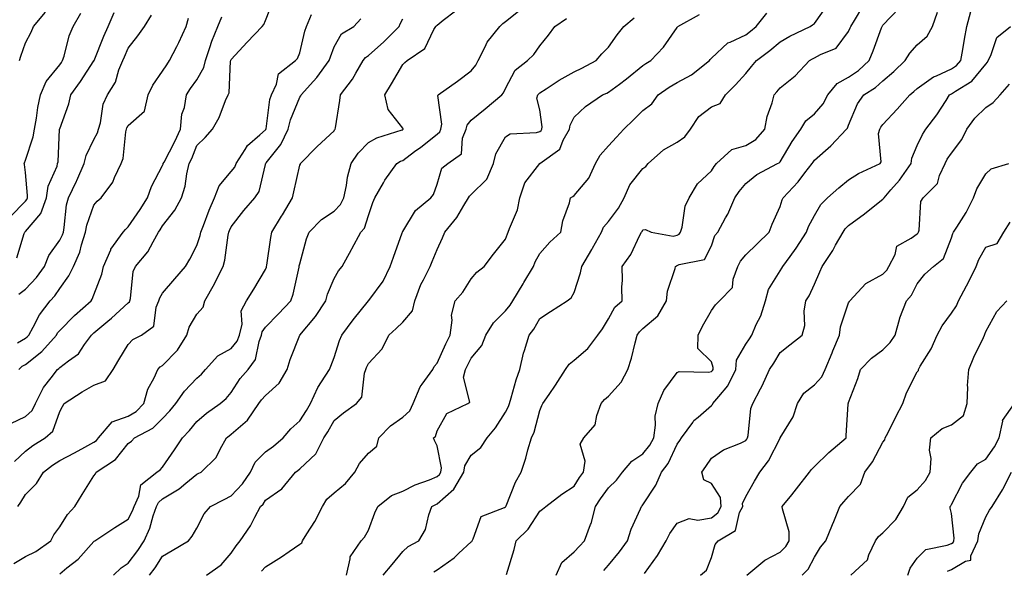
# Model space of a CAD drawing. Units: inches. Extents: x 1031843 to 1034483, y 7231898 to 7234538.
# Drawn here: x 1032946 to 1033233, y 7233153 to 7233314 of the extents above; entities that cross this region are included whole.
import ezdxf

# ---------------------------------------------------------------- set-up
doc = ezdxf.new("R2010")
doc.units = ezdxf.units.IN
doc.header["$MEASUREMENT"] = 0
doc.layers.add('Contour_10317231', color=7, linetype='Continuous', true_color=0x09809b)

msp = doc.modelspace()

# ---------------------------------------------------------------- linework, layer by layer
at = {"layer": 'Contour_10317231'}
for points in [[(1032943.81, 7233196.16, 2905), (1032948.05, 7233198.13, 2905), (1032950, 7233199.96, 2905), (1032951.04, 7233201.92, 2905), (1032953.34, 7233206.64, 2905), (1032955.57, 7233209.44, 2905), (1032957.41, 7233211.92, 2905), (1032957.78, 7233212.19, 2905), (1032958.05, 7233212.51, 2905), (1032960.57, 7233214.44, 2905), (1032963.5, 7233216.46, 2905), (1032965.32, 7233219.19, 2905), (1032967.37, 7233221.92, 2905), (1032967.7, 7233222.27, 2905), (1032968.05, 7233222.57, 2905), (1032972.11, 7233225.98, 2905), (1032973.13, 7233226.83, 2905), (1032978.05, 7233231.34, 2905), (1032978.36, 7233231.61, 2905), (1032978.5, 7233231.92, 2905), (1032978.67, 7233232.55, 2905), (1032979.5, 7233240.48, 2905), (1032980.18, 7233241.92, 2905), (1032983.79, 7233246.19, 2905), (1032985.28, 7233249.14, 2905), (1032986.88, 7233251.92, 2905), (1032987.35, 7233252.62, 2905), (1032988.05, 7233253.74, 2905), (1032991.59, 7233258.38, 2905), (1032993.52, 7233261.92, 2905), (1032994.63, 7233265.33, 2905), (1032995.1, 7233268.96, 2905), (1032995.8, 7233271.92, 2905), (1032996.57, 7233273.41, 2905), (1032998.05, 7233277.14, 2905), (1033000.43, 7233279.54, 2905), (1033002.56, 7233281.92, 2905), (1033004.59, 7233285.38, 2905), (1033006.39, 7233290.26, 2905), (1033007.13, 7233291.92, 2905), (1033007.41, 7233292.56, 2905), (1033007.87, 7233301.74, 2905), (1033007.91, 7233301.92, 2905), (1033007.95, 7233302.02, 2905), (1033008.05, 7233302.24, 2905), (1033012.7, 7233307.28, 2905), (1033017.09, 7233311.92, 2905), (1033017.54, 7233312.44, 2905), (1033018.05, 7233313.64, 2905), (1033020.39, 7233319.58, 2905)], [(1032945.53, 7233244.45, 2909), (1032947.7, 7233251.56, 2909), (1032947.84, 7233251.92, 2909), (1032947.95, 7233252.03, 2909), (1032948.05, 7233252.13, 2909), (1032952.58, 7233257.39, 2909), (1032954.18, 7233261.92, 2909), (1032954.65, 7233265.33, 2909), (1032957.27, 7233271.14, 2909), (1032957.46, 7233271.92, 2909), (1032957.56, 7233272.4, 2909), (1032958.03, 7233281.9, 2909), (1032958.03, 7233281.92, 2909), (1032958.03, 7233281.94, 2909), (1032958.05, 7233282, 2909), (1032960.67, 7233289.3, 2909), (1032961.27, 7233291.92, 2909), (1032964.1, 7233295.87, 2909), (1032968.05, 7233301.84, 2909), (1032968.09, 7233301.89, 2909), (1032968.09, 7233301.92, 2909), (1032968.13, 7233302, 2909), (1032970.94, 7233309.02, 2909), (1032972.21, 7233311.92, 2909), (1032973.97, 7233316, 2909)], [(1032946.33, 7233301.92, 2911), (1032946.74, 7233303.23, 2911), (1032948.05, 7233307.13, 2911), (1032949.77, 7233310.2, 2911), (1032950.45, 7233311.92, 2911), (1032953.87, 7233316.1, 2911)], [(1032958.05, 7233152.32, 2901), (1032960.18, 7233154.04, 2901), (1032963.4, 7233156.56, 2901), (1032968.05, 7233161.77, 2901), (1032968.13, 7233161.84, 2901), (1032968.25, 7233161.92, 2901), (1032974.16, 7233165.81, 2901), (1032978.05, 7233168.21, 2901), (1032979.3, 7233170.67, 2901), (1032979.73, 7233171.92, 2901), (1032981.1, 7233174.98, 2901), (1032981.7, 7233178.28, 2901), (1032986.41, 7233181.92, 2901), (1032987.31, 7233182.66, 2901), (1032988.05, 7233183.39, 2901), (1032991.49, 7233188.47, 2901), (1032993.83, 7233191.92, 2901), (1032995.9, 7233194.08, 2901), (1032998.05, 7233196.71, 2901), (1033000.84, 7233199.14, 2901), (1033004.79, 7233201.92, 2901), (1033006.57, 7233203.4, 2901), (1033008.05, 7233205.18, 2901), (1033010.71, 7233209.25, 2901), (1033013.01, 7233211.92, 2901), (1033015.18, 7233214.79, 2901), (1033016.16, 7233220.02, 2901), (1033016.88, 7233221.92, 2901), (1033017.09, 7233222.87, 2901), (1033018.05, 7233224.2, 2901), (1033021.84, 7233228.12, 2901), (1033025.41, 7233231.92, 2901), (1033026.12, 7233233.84, 2901), (1033027.82, 7233241.69, 2901), (1033027.89, 7233241.92, 2901), (1033027.91, 7233242.06, 2901), (1033028.05, 7233242.7, 2901), (1033030.04, 7233249.93, 2901), (1033030.78, 7233251.92, 2901), (1033034.4, 7233255.57, 2901), (1033038.05, 7233258.03, 2901), (1033039.96, 7233260.01, 2901), (1033040.88, 7233261.92, 2901), (1033041.64, 7233265.51, 2901), (1033042, 7233267.97, 2901), (1033042.99, 7233271.92, 2901), (1033045.04, 7233274.93, 2901), (1033048.05, 7233278.09, 2901), (1033050.51, 7233279.46, 2901), (1033057.85, 7233281.71, 2901), (1033058.05, 7233281.79, 2901), (1033058.13, 7233281.85, 2901), (1033058.21, 7233281.92, 2901), (1033058.17, 7233282.04, 2901), (1033058.05, 7233282.24, 2901), (1033053.79, 7233287.66, 2901), (1033052.82, 7233291.92, 2901), (1033054.77, 7233295.19, 2901), (1033058.05, 7233300.78, 2901), (1033058.62, 7233301.36, 2901), (1033059.34, 7233301.92, 2901), (1033064.46, 7233305.51, 2901), (1033067.17, 7233311.04, 2901), (1033067.72, 7233311.92, 2901), (1033067.85, 7233312.12, 2901), (1033068.05, 7233312.26, 2901), (1033069.89, 7233313.77, 2901), (1033073.48, 7233316.48, 2901)], [(1032973.71, 7233151.92, 2900), (1032975.96, 7233154.02, 2900), (1032978.05, 7233155.4, 2900), (1032980.82, 7233159.16, 2900), (1032982.66, 7233161.92, 2900), (1032984.32, 7233165.66, 2900), (1032985.32, 7233169.19, 2900), (1032986.29, 7233171.92, 2900), (1032986.84, 7233173.14, 2900), (1032988.05, 7233174.2, 2900), (1032992.89, 7233177.08, 2900), (1032994.85, 7233178.73, 2900), (1032998.05, 7233181.32, 2900), (1032998.44, 7233181.53, 2900), (1032999.28, 7233181.92, 2900), (1033003.71, 7233186.27, 2900), (1033004.81, 7233188.68, 2900), (1033006.68, 7233191.92, 2900), (1033007.41, 7233192.56, 2900), (1033008.05, 7233193.03, 2900), (1033012.85, 7233197.13, 2900), (1033016.14, 7233201.92, 2900), (1033016.92, 7233203.05, 2900), (1033018.05, 7233204.34, 2900), (1033022.03, 7233207.94, 2900), (1033024.36, 7233211.92, 2900), (1033025.2, 7233214.76, 2900), (1033028.03, 7233221.9, 2900), (1033028.03, 7233221.92, 2900), (1033028.05, 7233221.93, 2900), (1033032.64, 7233227.33, 2900), (1033035.63, 7233231.92, 2900), (1033036.17, 7233233.8, 2900), (1033038.05, 7233238.38, 2900), (1033039.34, 7233240.63, 2900), (1033040.37, 7233241.92, 2900), (1033043.11, 7233246.87, 2900), (1033043.21, 7233247.09, 2900), (1033045.8, 7233251.92, 2900), (1033046.9, 7233253.07, 2900), (1033048.05, 7233256.77, 2900), (1033049.38, 7233260.6, 2900), (1033049.96, 7233261.92, 2900), (1033052.48, 7233266.34, 2900), (1033052.87, 7233267.11, 2900), (1033056.31, 7233271.92, 2900), (1033057.39, 7233272.58, 2900), (1033058.05, 7233272.86, 2900), (1033061.53, 7233275.41, 2900), (1033063.3, 7233276.68, 2900), (1033068.05, 7233280.46, 2900), (1033068.83, 7233281.14, 2900), (1033069.14, 7233281.92, 2900), (1033069.5, 7233283.38, 2900), (1033068.25, 7233291.73, 2900), (1033068.38, 7233291.92, 2900), (1033074.05, 7233295.91, 2900), (1033078.05, 7233299, 2900), (1033079.32, 7233300.65, 2900), (1033080.04, 7233301.92, 2900), (1033082.11, 7233305.99, 2900), (1033082.66, 7233307.31, 2900), (1033086.33, 7233311.92, 2900), (1033087.21, 7233312.76, 2900), (1033088.05, 7233313.29, 2900), (1033092.82, 7233317.15, 2900)], [(1033052.35, 7233151.92, 2895), (1033054.94, 7233155.04, 2895), (1033058.05, 7233158.83, 2895), (1033059.65, 7233160.32, 2895), (1033062.74, 7233161.92, 2895), (1033064.69, 7233165.27, 2895), (1033065.63, 7233169.49, 2895), (1033066.51, 7233171.92, 2895), (1033067.5, 7233172.47, 2895), (1033068.05, 7233172.7, 2895), (1033072.97, 7233176.99, 2895), (1033075.84, 7233181.92, 2895), (1033076.14, 7233183.83, 2895), (1033078.05, 7233186.94, 2895), (1033080.84, 7233189.14, 2895), (1033082.68, 7233191.92, 2895), (1033085.1, 7233194.88, 2895), (1033088.05, 7233199.47, 2895), (1033088.89, 7233201.07, 2895), (1033089.2, 7233201.92, 2895), (1033089.71, 7233203.59, 2895), (1033091.12, 7233208.85, 2895), (1033092.21, 7233211.92, 2895), (1033093.28, 7233216.69, 2895), (1033093.58, 7233217.44, 2895), (1033094.87, 7233221.92, 2895), (1033096.31, 7233223.66, 2895), (1033098.05, 7233226.71, 2895), (1033101.14, 7233228.82, 2895), (1033106, 7233231.92, 2895), (1033107.17, 7233232.8, 2895), (1033108.05, 7233234.31, 2895), (1033109.92, 7233240.05, 2895), (1033110.22, 7233241.92, 2895), (1033113.15, 7233246.82, 2895), (1033113.38, 7233247.24, 2895), (1033115.98, 7233251.92, 2895), (1033116.59, 7233253.38, 2895), (1033118.05, 7233254.98, 2895), (1033121, 7233258.96, 2895), (1033122.64, 7233261.92, 2895), (1033124.24, 7233265.73, 2895), (1033128.05, 7233270.45, 2895), (1033128.95, 7233271.02, 2895), (1033129.59, 7233271.92, 2895), (1033134.05, 7233275.93, 2895), (1033138.05, 7233278.13, 2895), (1033140.3, 7233279.67, 2895), (1033141.96, 7233281.92, 2895), (1033144.36, 7233285.61, 2895), (1033148.05, 7233288.49, 2895), (1033150.55, 7233289.42, 2895), (1033152.15, 7233291.92, 2895), (1033155.1, 7233294.86, 2895), (1033158.05, 7233298.18, 2895), (1033159.75, 7233300.22, 2895), (1033161.19, 7233301.92, 2895), (1033165.1, 7233304.87, 2895), (1033168.05, 7233307.4, 2895), (1033170.92, 7233309.05, 2895), (1033176.84, 7233311.92, 2895), (1033177.56, 7233312.41, 2895), (1033178.05, 7233312.78, 2895), (1033181.88, 7233318.08, 2895)], [(1033067.11, 7233152.87, 2894), (1033068.05, 7233153.43, 2894), (1033073.01, 7233156.96, 2894), (1033074.42, 7233158.3, 2894), (1033078.05, 7233161.67, 2894), (1033078.19, 7233161.77, 2894), (1033078.26, 7233161.92, 2894), (1033078.6, 7233162.48, 2894), (1033080.94, 7233169.03, 2894), (1033087.76, 7233171.64, 2894), (1033088.05, 7233171.81, 2894), (1033088.11, 7233171.86, 2894), (1033088.15, 7233171.92, 2894), (1033088.23, 7233172.09, 2894), (1033090.96, 7233179.01, 2894), (1033092.58, 7233181.92, 2894), (1033093.91, 7233186.06, 2894), (1033094.57, 7233188.43, 2894), (1033095.61, 7233191.92, 2894), (1033096.39, 7233193.59, 2894), (1033098.05, 7233199.92, 2894), (1033098.62, 7233201.36, 2894), (1033098.93, 7233201.92, 2894), (1033100.71, 7233204.59, 2894), (1033102.6, 7233207.36, 2894), (1033105.47, 7233211.92, 2894), (1033106.57, 7233213.4, 2894), (1033108.05, 7233214.62, 2894), (1033112, 7233217.98, 2894), (1033114.91, 7233221.92, 2894), (1033116.25, 7233223.73, 2894), (1033118.05, 7233226.65, 2894), (1033119.91, 7233230.05, 2894), (1033122, 7233231.92, 2894), (1033121.96, 7233235.84, 2894), (1033122.09, 7233237.88, 2894), (1033122.07, 7233241.92, 2894), (1033124.51, 7233245.45, 2894), (1033127.19, 7233251.07, 2894), (1033127.66, 7233251.92, 2894), (1033127.82, 7233252.15, 2894), (1033128.05, 7233252.61, 2894), (1033128.81, 7233252.68, 2894), (1033130.51, 7233251.92, 2894), (1033136.9, 7233250.78, 2894), (1033138.05, 7233251.04, 2894), (1033138.64, 7233251.33, 2894), (1033139.07, 7233251.92, 2894), (1033139.5, 7233253.37, 2894), (1033140.43, 7233259.53, 2894), (1033141.55, 7233261.92, 2894), (1033143.97, 7233265.99, 2894), (1033148.05, 7233269.83, 2894), (1033148.89, 7233271.09, 2894), (1033149.55, 7233271.92, 2894), (1033153.95, 7233276.02, 2894), (1033158.05, 7233277.16, 2894), (1033161.02, 7233278.95, 2894), (1033163.58, 7233281.92, 2894), (1033164.28, 7233285.68, 2894), (1033165.75, 7233289.62, 2894), (1033166.33, 7233291.92, 2894), (1033167.11, 7233292.86, 2894), (1033168.05, 7233293.96, 2894), (1033172.44, 7233297.53, 2894), (1033176.66, 7233301.92, 2894), (1033177.52, 7233302.44, 2894), (1033178.05, 7233302.7, 2894), (1033179.87, 7233303.74, 2894), (1033184.44, 7233305.53, 2894), (1033188.05, 7233310.41, 2894), (1033188.48, 7233311.49, 2894), (1033188.66, 7233311.92, 2894), (1033189.73, 7233313.6, 2894), (1033192.21, 7233317.75, 2894)], [(1033088.26, 7233152.13, 2893), (1033090.51, 7233159.45, 2893), (1033091.1, 7233161.92, 2893), (1033094.61, 7233165.36, 2893), (1033098.05, 7233170.57, 2893), (1033098.85, 7233171.13, 2893), (1033099.73, 7233171.92, 2893), (1033104.46, 7233175.52, 2893), (1033108.05, 7233177.83, 2893), (1033109.59, 7233180.38, 2893), (1033110.71, 7233181.92, 2893), (1033111.25, 7233185.12, 2893), (1033109.83, 7233190.13, 2893), (1033110.86, 7233191.92, 2893), (1033114.2, 7233195.76, 2893), (1033114.61, 7233198.48, 2893), (1033115.94, 7233201.92, 2893), (1033116.88, 7233203.1, 2893), (1033118.05, 7233204.07, 2893), (1033121.78, 7233208.19, 2893), (1033123.66, 7233211.92, 2893), (1033124.75, 7233215.23, 2893), (1033125.78, 7233219.64, 2893), (1033126.43, 7233221.92, 2893), (1033127.05, 7233222.91, 2893), (1033128.05, 7233223.82, 2893), (1033132.41, 7233227.55, 2893), (1033134.94, 7233231.92, 2893), (1033135.28, 7233234.7, 2893), (1033137.46, 7233241.34, 2893), (1033137.56, 7233241.92, 2893), (1033137.82, 7233242.14, 2893), (1033138.05, 7233242.19, 2893), (1033138.6, 7233242.47, 2893), (1033146.02, 7233243.96, 2893), (1033148.05, 7233247.92, 2893), (1033149.07, 7233250.9, 2893), (1033149.87, 7233251.92, 2893), (1033152.19, 7233256.06, 2893), (1033152.85, 7233257.12, 2893), (1033154.85, 7233261.92, 2893), (1033156.16, 7233263.82, 2893), (1033158.05, 7233266.11, 2893), (1033161.27, 7233268.71, 2893), (1033167.29, 7233271.92, 2893), (1033167.82, 7233272.16, 2893), (1033168.05, 7233272.47, 2893), (1033171.59, 7233278.39, 2893), (1033174.07, 7233281.92, 2893), (1033175.59, 7233284.38, 2893), (1033178.05, 7233286.45, 2893), (1033180.63, 7233289.35, 2893), (1033181.96, 7233291.92, 2893), (1033184.67, 7233295.3, 2893), (1033188.05, 7233297.11, 2893), (1033190.92, 7233299.05, 2893), (1033194.05, 7233301.92, 2893), (1033195.18, 7233304.8, 2893), (1033197.66, 7233311.53, 2893), (1033197.82, 7233311.92, 2893), (1033197.89, 7233312.07, 2893), (1033198.05, 7233312.24, 2893), (1033202.76, 7233317.21, 2893)], [(1033102.74, 7233151.92, 2892), (1033104.4, 7233155.58, 2892), (1033108.05, 7233158.73, 2892), (1033109.63, 7233160.34, 2892), (1033111.08, 7233161.92, 2892), (1033112.84, 7233166.71, 2892), (1033112.97, 7233167, 2892), (1033114.3, 7233171.92, 2892), (1033115.75, 7233174.22, 2892), (1033118.05, 7233177.34, 2892), (1033120.34, 7233179.63, 2892), (1033122.11, 7233181.92, 2892), (1033124.83, 7233185.14, 2892), (1033128.05, 7233187.27, 2892), (1033130.12, 7233189.85, 2892), (1033131.25, 7233191.92, 2892), (1033131.78, 7233195.65, 2892), (1033131.68, 7233198.29, 2892), (1033132.48, 7233201.92, 2892), (1033134.22, 7233205.76, 2892), (1033138.05, 7233211.05, 2892), (1033138.66, 7233211.31, 2892), (1033147.19, 7233211.06, 2892), (1033148.05, 7233211.26, 2892), (1033148.36, 7233211.61, 2892), (1033148.52, 7233211.92, 2892), (1033148.56, 7233212.43, 2892), (1033148.05, 7233214.07, 2892), (1033144.09, 7233217.96, 2892), (1033144.2, 7233221.92, 2892), (1033145.47, 7233224.5, 2892), (1033148.05, 7233229.12, 2892), (1033149.2, 7233230.77, 2892), (1033150.43, 7233231.92, 2892), (1033154.16, 7233235.81, 2892), (1033154.38, 7233238.26, 2892), (1033155.75, 7233241.92, 2892), (1033156.49, 7233243.49, 2892), (1033158.05, 7233245.33, 2892), (1033161.43, 7233248.54, 2892), (1033164.87, 7233251.92, 2892), (1033165.75, 7233254.22, 2892), (1033168.05, 7233259.44, 2892), (1033168.66, 7233261.31, 2892), (1033168.95, 7233261.92, 2892), (1033173.38, 7233266.59, 2892), (1033175.3, 7233269.17, 2892), (1033177.41, 7233271.92, 2892), (1033177.66, 7233272.32, 2892), (1033178.05, 7233272.87, 2892), (1033182.84, 7233277.13, 2892), (1033187.44, 7233281.92, 2892), (1033187.72, 7233282.25, 2892), (1033188.05, 7233283.07, 2892), (1033190.59, 7233289.38, 2892), (1033192.44, 7233291.92, 2892), (1033195.88, 7233294.08, 2892), (1033198.05, 7233296.04, 2892), (1033201.25, 7233298.73, 2892), (1033204.55, 7233301.92, 2892), (1033205.86, 7233304.11, 2892), (1033208.05, 7233306.56, 2892), (1033210.92, 7233309.05, 2892), (1033212.5, 7233311.92, 2892), (1033213.93, 7233316.04, 2892)], [(1033116.66, 7233153.3, 2891), (1033118.05, 7233154.83, 2891), (1033121.21, 7233158.75, 2891), (1033123.62, 7233161.92, 2891), (1033124.61, 7233165.36, 2891), (1033127.39, 7233171.26, 2891), (1033127.64, 7233171.92, 2891), (1033127.85, 7233172.13, 2891), (1033128.05, 7233172.4, 2891), (1033131.82, 7233178.15, 2891), (1033133.46, 7233181.92, 2891), (1033135.45, 7233184.52, 2891), (1033138.05, 7233190.08, 2891), (1033138.79, 7233191.18, 2891), (1033139.28, 7233191.92, 2891), (1033142.58, 7233196.45, 2891), (1033142.95, 7233197.02, 2891), (1033144.14, 7233198.01, 2891), (1033148.05, 7233201.43, 2891), (1033148.32, 7233201.65, 2891), (1033148.44, 7233201.92, 2891), (1033150.18, 7233204.05, 2891), (1033152.84, 7233207.13, 2891), (1033155.16, 7233211.92, 2891), (1033155.39, 7233214.58, 2891), (1033158.05, 7233219.28, 2891), (1033159.12, 7233220.85, 2891), (1033159.79, 7233221.92, 2891), (1033161.1, 7233224.97, 2891), (1033162.42, 7233227.55, 2891), (1033163.85, 7233231.92, 2891), (1033164.73, 7233235.23, 2891), (1033168.05, 7233240.66, 2891), (1033168.58, 7233241.39, 2891), (1033168.85, 7233241.92, 2891), (1033170.96, 7233244.83, 2891), (1033172.74, 7233247.23, 2891), (1033175.75, 7233251.92, 2891), (1033176.39, 7233253.59, 2891), (1033178.05, 7233256.81, 2891), (1033179.98, 7233259.98, 2891), (1033181.88, 7233261.92, 2891), (1033185.16, 7233264.82, 2891), (1033188.05, 7233267.17, 2891), (1033190.94, 7233269.03, 2891), (1033197.25, 7233271.92, 2891), (1033197.58, 7233272.39, 2891), (1033196.8, 7233280.67, 2891), (1033197.11, 7233281.92, 2891), (1033197.42, 7233282.55, 2891), (1033198.05, 7233283.34, 2891), (1033202.23, 7233287.74, 2891), (1033205.92, 7233291.92, 2891), (1033207.07, 7233292.89, 2891), (1033208.05, 7233293.82, 2891), (1033212.74, 7233297.23, 2891), (1033213.66, 7233297.53, 2891), (1033218.05, 7233299.49, 2891), (1033219.48, 7233300.48, 2891), (1033220.71, 7233301.92, 2891), (1033221.31, 7233305.18, 2891), (1033221.82, 7233308.15, 2891), (1033222.52, 7233311.92, 2891), (1033223.67, 7233316.3, 2891)], [(1032943.58, 7233256.38, 2910), (1032948.05, 7233260.99, 2910), (1032948.48, 7233261.49, 2910), (1032948.64, 7233261.92, 2910), (1032948.71, 7233262.59, 2910), (1032948.05, 7233269.29, 2910), (1032947.76, 7233271.63, 2910), (1032947.7, 7233271.92, 2910), (1032947.8, 7233272.18, 2910), (1032948.05, 7233272.87, 2910), (1032950.3, 7233279.67, 2910), (1032950.67, 7233281.92, 2910), (1032951.25, 7233285.12, 2910), (1032951.68, 7233288.3, 2910), (1032952.44, 7233291.92, 2910), (1032954.1, 7233295.87, 2910), (1032958.05, 7233300.7, 2910), (1032958.56, 7233301.41, 2910), (1032958.91, 7233301.92, 2910), (1032959.32, 7233303.2, 2910), (1032960.84, 7233309.14, 2910), (1032962, 7233311.92, 2910), (1032964.2, 7233315.77, 2910)], [(1032944.65, 7233155.32, 2902), (1032948.05, 7233157.38, 2902), (1032951.14, 7233158.84, 2902), (1032955.49, 7233161.92, 2902), (1032956.31, 7233163.65, 2902), (1032958.05, 7233166.05, 2902), (1032960.32, 7233169.65, 2902), (1032962.42, 7233171.92, 2902), (1032964.57, 7233175.41, 2902), (1032968.05, 7233180.9, 2902), (1032968.48, 7233181.49, 2902), (1032968.67, 7233181.92, 2902), (1032974.28, 7233185.69, 2902), (1032978.05, 7233190.27, 2902), (1032978.95, 7233191.03, 2902), (1032979.85, 7233191.92, 2902), (1032985.2, 7233194.78, 2902), (1032988.05, 7233197.58, 2902), (1032990.18, 7233199.8, 2902), (1032991.94, 7233201.92, 2902), (1032994.4, 7233205.58, 2902), (1032998.05, 7233209.38, 2902), (1032999.42, 7233210.55, 2902), (1033000.59, 7233211.92, 2902), (1033004.12, 7233215.86, 2902), (1033008.05, 7233218.04, 2902), (1033009.81, 7233220.15, 2902), (1033010.49, 7233221.92, 2902), (1033011.23, 7233225.1, 2902), (1033010.98, 7233228.99, 2902), (1033012.52, 7233231.92, 2902), (1033014.67, 7233235.3, 2902), (1033018.05, 7233241.07, 2902), (1033018.3, 7233241.67, 2902), (1033018.38, 7233241.92, 2902), (1033018.46, 7233242.32, 2902), (1033019.57, 7233250.41, 2902), (1033019.85, 7233251.92, 2902), (1033022.74, 7233256.6, 2902), (1033022.97, 7233257, 2902), (1033025.88, 7233261.92, 2902), (1033026.27, 7233263.7, 2902), (1033028.05, 7233271.43, 2902), (1033028.21, 7233271.76, 2902), (1033028.26, 7233271.92, 2902), (1033033.07, 7233276.89, 2902), (1033038.05, 7233281.49, 2902), (1033038.21, 7233281.75, 2902), (1033038.36, 7233281.92, 2902), (1033038.42, 7233282.29, 2902), (1033039.71, 7233290.27, 2902), (1033039.91, 7233291.92, 2902), (1033043.44, 7233296.52, 2902), (1033044.4, 7233298.26, 2902), (1033046.57, 7233301.92, 2902), (1033047.17, 7233302.8, 2902), (1033048.05, 7233303.42, 2902), (1033052.56, 7233307.4, 2902), (1033057.05, 7233311.92, 2902), (1033057.27, 7233312.7, 2902), (1033058.05, 7233314.12, 2902)], [(1032944.91, 7233185.05, 2904), (1032948.05, 7233188.06, 2904), (1032950.22, 7233189.74, 2904), (1032953.85, 7233191.92, 2904), (1032956.08, 7233193.9, 2904), (1032958.05, 7233199.59, 2904), (1032958.89, 7233201.08, 2904), (1032959.34, 7233201.92, 2904), (1032964.61, 7233205.37, 2904), (1032968.05, 7233207.28, 2904), (1032971.37, 7233208.6, 2904), (1032973.62, 7233211.92, 2904), (1032975.28, 7233214.69, 2904), (1032978.05, 7233219.14, 2904), (1032979.38, 7233220.59, 2904), (1032981.92, 7233221.92, 2904), (1032985.47, 7233224.5, 2904), (1032986.16, 7233230.03, 2904), (1032986.96, 7233231.92, 2904), (1032987.21, 7233232.76, 2904), (1032988.05, 7233234.13, 2904), (1032991.66, 7233238.3, 2904), (1032994.73, 7233241.92, 2904), (1032995.96, 7233244.01, 2904), (1032998.05, 7233248.01, 2904), (1032999.01, 7233250.95, 2904), (1032999.22, 7233251.92, 2904), (1032999.98, 7233253.84, 2904), (1033001.59, 7233258.38, 2904), (1033003.17, 7233261.92, 2904), (1033004.51, 7233265.45, 2904), (1033008.05, 7233269.56, 2904), (1033009.07, 7233270.89, 2904), (1033009.48, 7233271.92, 2904), (1033012.15, 7233276.03, 2904), (1033012.8, 7233277.17, 2904), (1033016.43, 7233280.31, 2904), (1033018.05, 7233281.75, 2904), (1033018.13, 7233281.84, 2904), (1033018.17, 7233281.92, 2904), (1033018.21, 7233282.07, 2904), (1033019.36, 7233290.62, 2904), (1033019.75, 7233291.92, 2904), (1033021.23, 7233295.11, 2904), (1033021.88, 7233298.08, 2904), (1033026.78, 7233301.92, 2904), (1033027.41, 7233302.57, 2904), (1033028.05, 7233304.21, 2904), (1033029.5, 7233310.47, 2904), (1033029.96, 7233311.92, 2904), (1033031.47, 7233315.35, 2904)], [(1032945.76, 7233219.64, 2907), (1032948.05, 7233220.99, 2907), (1032948.56, 7233221.41, 2907), (1032949.03, 7233221.92, 2907), (1032950.32, 7233224.18, 2907), (1032952.13, 7233227.83, 2907), (1032955.32, 7233231.92, 2907), (1032956.64, 7233233.33, 2907), (1032958.05, 7233235.46, 2907), (1032960.75, 7233239.22, 2907), (1032962.03, 7233241.92, 2907), (1032963.89, 7233246.08, 2907), (1032964.36, 7233248.22, 2907), (1032965.55, 7233251.92, 2907), (1032965.96, 7233254, 2907), (1032968.05, 7233259.76, 2907), (1032969.01, 7233260.96, 2907), (1032970.12, 7233261.92, 2907), (1032973.5, 7233266.47, 2907), (1032974.03, 7233267.9, 2907), (1032975.96, 7233271.92, 2907), (1032976.55, 7233273.41, 2907), (1032977.33, 7233281.21, 2907), (1032977.52, 7233281.92, 2907), (1032977.64, 7233282.33, 2907), (1032978.05, 7233283.03, 2907), (1032982.74, 7233287.22, 2907), (1032983.85, 7233291.92, 2907), (1032985.18, 7233294.78, 2907), (1032988.05, 7233298.82, 2907), (1032989.24, 7233300.73, 2907), (1032990.08, 7233301.92, 2907), (1032992.17, 7233306.04, 2907), (1032992.78, 7233307.18, 2907), (1032994.94, 7233311.92, 2907), (1032995.65, 7233314.33, 2907)], [(1032945.82, 7233171.92, 2903), (1032946.72, 7233173.24, 2903), (1032948.05, 7233175.44, 2903), (1032951.31, 7233178.67, 2903), (1032953.32, 7233181.92, 2903), (1032955.96, 7233184.01, 2903), (1032958.05, 7233185.35, 2903), (1032962.37, 7233187.6, 2903), (1032965.34, 7233189.21, 2903), (1032968.05, 7233190.66, 2903), (1032968.77, 7233191.2, 2903), (1032969.4, 7233191.92, 2903), (1032973.36, 7233196.62, 2903), (1032978.05, 7233198.28, 2903), (1032980.3, 7233199.67, 2903), (1032982.58, 7233201.92, 2903), (1032983.79, 7233206.18, 2903), (1032985.61, 7233209.47, 2903), (1032986.66, 7233211.92, 2903), (1032987.33, 7233212.63, 2903), (1032988.05, 7233213.08, 2903), (1032992.42, 7233217.55, 2903), (1032995.1, 7233221.92, 2903), (1032995.75, 7233224.21, 2903), (1032998.05, 7233228.01, 2903), (1032999.91, 7233230.07, 2903), (1033000.37, 7233231.92, 2903), (1033003.15, 7233236.82, 2903), (1033003.32, 7233237.19, 2903), (1033005.71, 7233241.92, 2903), (1033006.19, 7233243.78, 2903), (1033007.17, 7233251.04, 2903), (1033007.35, 7233251.92, 2903), (1033007.54, 7233252.42, 2903), (1033008.05, 7233253.47, 2903), (1033011.76, 7233258.21, 2903), (1033014.98, 7233261.92, 2903), (1033016.23, 7233263.75, 2903), (1033018.05, 7233271.68, 2903), (1033018.09, 7233271.88, 2903), (1033018.11, 7233271.92, 2903), (1033018.25, 7233272.13, 2903), (1033022.52, 7233277.45, 2903), (1033024.69, 7233281.92, 2903), (1033025.34, 7233284.63, 2903), (1033028.05, 7233291.3, 2903), (1033028.32, 7233291.64, 2903), (1033028.44, 7233291.92, 2903), (1033032.05, 7233295.92, 2903), (1033033.01, 7233296.97, 2903), (1033036.64, 7233301.92, 2903), (1033036.96, 7233303.02, 2903), (1033038.05, 7233305.91, 2903), (1033040.2, 7233309.77, 2903), (1033043.83, 7233311.92, 2903), (1033045.82, 7233314.15, 2903)], [(1032946.1, 7233211.92, 2906), (1032947.15, 7233212.83, 2906), (1032948.05, 7233213.37, 2906), (1032952.8, 7233217.17, 2906), (1032957.09, 7233221.92, 2906), (1032957.44, 7233222.53, 2906), (1032958.05, 7233223.28, 2906), (1032962.35, 7233227.63, 2906), (1032967.23, 7233231.92, 2906), (1032967.56, 7233232.42, 2906), (1032968.05, 7233233.66, 2906), (1032970.32, 7233239.65, 2906), (1032970.78, 7233241.92, 2906), (1032972.95, 7233246.81, 2906), (1032972.99, 7233246.98, 2906), (1032976.57, 7233251.92, 2906), (1032977.23, 7233252.73, 2906), (1032978.05, 7233253.45, 2906), (1032981.47, 7233258.5, 2906), (1032983.64, 7233261.92, 2906), (1032984.79, 7233265.19, 2906), (1032988.05, 7233271.34, 2906), (1032988.23, 7233271.74, 2906), (1032988.26, 7233271.92, 2906), (1032988.48, 7233272.36, 2906), (1032991.66, 7233278.31, 2906), (1032993.25, 7233281.92, 2906), (1032993.67, 7233286.3, 2906), (1032994.42, 7233288.29, 2906), (1032995.02, 7233291.92, 2906), (1032996.21, 7233293.77, 2906), (1032998.05, 7233296.36, 2906), (1033000.06, 7233299.91, 2906), (1033000.57, 7233301.92, 2906), (1033001.86, 7233305.73, 2906), (1033002.41, 7233307.56, 2906), (1033004.12, 7233311.92, 2906), (1033005.32, 7233314.66, 2906)], [(1032946.17, 7233233.8, 2908), (1032948.05, 7233235.27, 2908), (1032951.31, 7233238.67, 2908), (1032953.58, 7233241.92, 2908), (1032954.89, 7233245.08, 2908), (1032958.05, 7233249.59, 2908), (1032958.87, 7233251.11, 2908), (1032959.12, 7233251.92, 2908), (1032959.4, 7233253.27, 2908), (1032960.04, 7233259.93, 2908), (1032960.57, 7233261.92, 2908), (1032962.95, 7233266.82, 2908), (1032963.01, 7233266.95, 2908), (1032965.22, 7233271.92, 2908), (1032965.75, 7233274.23, 2908), (1032968.05, 7233278.92, 2908), (1032969.09, 7233280.88, 2908), (1032969.34, 7233281.92, 2908), (1032969.91, 7233283.78, 2908), (1032970.71, 7233289.25, 2908), (1032971.96, 7233291.92, 2908), (1032974.3, 7233295.68, 2908), (1032975.32, 7233299.2, 2908), (1032976.45, 7233301.92, 2908), (1032976.92, 7233303.05, 2908), (1032978.05, 7233305.59, 2908), (1032980.82, 7233309.15, 2908), (1032982.78, 7233311.92, 2908), (1032984.79, 7233315.18, 2908)], [(1032984.28, 7233151.92, 2899), (1032985.86, 7233154.1, 2899), (1032988.05, 7233157.46, 2899), (1032990.84, 7233159.12, 2899), (1032995.57, 7233161.92, 2899), (1032996.64, 7233163.33, 2899), (1032998.05, 7233165.66, 2899), (1033000.16, 7233169.81, 2899), (1033002.05, 7233171.92, 2899), (1033005.98, 7233174, 2899), (1033008.05, 7233175.01, 2899), (1033011.39, 7233178.59, 2899), (1033013.64, 7233181.92, 2899), (1033015.08, 7233184.89, 2899), (1033018.05, 7233187.84, 2899), (1033020.41, 7233189.57, 2899), (1033023.21, 7233191.92, 2899), (1033025.39, 7233194.57, 2899), (1033028.05, 7233196.88, 2899), (1033030.04, 7233199.93, 2899), (1033031.17, 7233201.92, 2899), (1033033.3, 7233206.68, 2899), (1033034.42, 7233208.28, 2899), (1033036.7, 7233211.92, 2899), (1033037.11, 7233212.86, 2899), (1033038.05, 7233215.34, 2899), (1033039.67, 7233220.3, 2899), (1033040.35, 7233221.92, 2899), (1033043.58, 7233226.39, 2899), (1033048.05, 7233231.89, 2899), (1033048.07, 7233231.9, 2899), (1033048.09, 7233231.92, 2899), (1033048.17, 7233232.04, 2899), (1033052.35, 7233237.62, 2899), (1033054.42, 7233241.92, 2899), (1033055.37, 7233244.61, 2899), (1033057.89, 7233251.76, 2899), (1033057.95, 7233251.92, 2899), (1033057.97, 7233252, 2899), (1033058.05, 7233252.14, 2899), (1033061.76, 7233258.2, 2899), (1033066.29, 7233261.92, 2899), (1033067.05, 7233262.92, 2899), (1033068.05, 7233265.93, 2899), (1033069.42, 7233270.55, 2899), (1033071.19, 7233271.92, 2899), (1033075.18, 7233274.79, 2899), (1033075.47, 7233279.35, 2899), (1033076.51, 7233281.92, 2899), (1033076.8, 7233283.16, 2899), (1033078.05, 7233284.55, 2899), (1033082.05, 7233287.91, 2899), (1033086.94, 7233291.92, 2899), (1033087.41, 7233292.55, 2899), (1033088.05, 7233293.8, 2899), (1033090.86, 7233299.12, 2899), (1033094.44, 7233301.92, 2899), (1033096.25, 7233303.72, 2899), (1033098.05, 7233306.22, 2899), (1033100.59, 7233309.38, 2899), (1033102.42, 7233311.92, 2899), (1033105.76, 7233314.21, 2899)], [(1033000.86, 7233151.92, 2898), (1033005.08, 7233154.89, 2898), (1033008.05, 7233158.38, 2898), (1033009.46, 7233160.52, 2898), (1033010.71, 7233161.92, 2898), (1033013.71, 7233166.26, 2898), (1033014.98, 7233168.85, 2898), (1033016.64, 7233171.92, 2898), (1033017.33, 7233172.65, 2898), (1033018.05, 7233173.82, 2898), (1033022.84, 7233177.13, 2898), (1033026.76, 7233181.92, 2898), (1033027.52, 7233182.46, 2898), (1033028.05, 7233182.9, 2898), (1033032.68, 7233187.3, 2898), (1033035.1, 7233191.92, 2898), (1033036.23, 7233193.73, 2898), (1033038.05, 7233197.04, 2898), (1033040.76, 7233199.21, 2898), (1033044.57, 7233201.92, 2898), (1033046.17, 7233203.8, 2898), (1033046.9, 7233210.77, 2898), (1033047.31, 7233211.92, 2898), (1033047.5, 7233212.46, 2898), (1033048.05, 7233213.6, 2898), (1033052.03, 7233217.94, 2898), (1033054.01, 7233221.92, 2898), (1033056.12, 7233223.86, 2898), (1033058.05, 7233225.67, 2898), (1033060.94, 7233229.03, 2898), (1033061.6, 7233231.92, 2898), (1033063.34, 7233236.62, 2898), (1033064.12, 7233237.99, 2898), (1033066.06, 7233241.92, 2898), (1033066.6, 7233243.37, 2898), (1033068.05, 7233246.87, 2898), (1033069.67, 7233250.3, 2898), (1033070.32, 7233251.92, 2898), (1033073.81, 7233256.17, 2898), (1033075.86, 7233259.74, 2898), (1033077.23, 7233261.92, 2898), (1033077.5, 7233262.46, 2898), (1033078.05, 7233262.92, 2898), (1033082.6, 7233267.36, 2898), (1033084.5, 7233271.92, 2898), (1033085.22, 7233274.76, 2898), (1033088.05, 7233279.74, 2898), (1033089.4, 7233280.57, 2898), (1033097.07, 7233280.94, 2898), (1033098.05, 7233281.23, 2898), (1033098.42, 7233281.54, 2898), (1033098.64, 7233281.92, 2898), (1033098.75, 7233282.61, 2898), (1033098.05, 7233287.56, 2898), (1033097.15, 7233291.03, 2898), (1033097.46, 7233291.92, 2898), (1033097.7, 7233292.27, 2898), (1033098.05, 7233292.57, 2898), (1033099.85, 7233293.73, 2898), (1033103.69, 7233296.28, 2898), (1033108.05, 7233298.7, 2898), (1033110.28, 7233299.69, 2898), (1033114.46, 7233301.92, 2898), (1033116.08, 7233303.89, 2898), (1033118.05, 7233305.87, 2898), (1033120.53, 7233309.44, 2898), (1033122.48, 7233311.92, 2898), (1033125.57, 7233314.4, 2898)], [(1033016.9, 7233153.06, 2897), (1033018.05, 7233154.31, 2897), (1033022.74, 7233157.24, 2897), (1033024.91, 7233158.78, 2897), (1033028.05, 7233160.95, 2897), (1033028.64, 7233161.34, 2897), (1033028.83, 7233161.92, 2897), (1033030.06, 7233163.94, 2897), (1033032.41, 7233167.55, 2897), (1033034.65, 7233171.92, 2897), (1033035.92, 7233174.05, 2897), (1033038.05, 7233175.94, 2897), (1033041.33, 7233178.65, 2897), (1033044.1, 7233181.92, 2897), (1033045.45, 7233184.51, 2897), (1033048.05, 7233187.45, 2897), (1033050.47, 7233189.5, 2897), (1033051.12, 7233191.92, 2897), (1033054.51, 7233195.46, 2897), (1033058.05, 7233197.99, 2897), (1033060.1, 7233199.87, 2897), (1033061.1, 7233201.92, 2897), (1033063.13, 7233206.83, 2897), (1033063.75, 7233207.62, 2897), (1033066.8, 7233211.92, 2897), (1033067.19, 7233212.77, 2897), (1033068.05, 7233213.72, 2897), (1033070.59, 7233219.38, 2897), (1033071.88, 7233221.92, 2897), (1033072.44, 7233226.31, 2897), (1033072.23, 7233227.75, 2897), (1033073.3, 7233231.92, 2897), (1033075.57, 7233234.4, 2897), (1033078.05, 7233238.34, 2897), (1033079.67, 7233240.3, 2897), (1033081.76, 7233241.92, 2897), (1033084.5, 7233245.47, 2897), (1033088.05, 7233249.85, 2897), (1033088.58, 7233251.39, 2897), (1033088.83, 7233251.92, 2897), (1033089.16, 7233253.02, 2897), (1033091.49, 7233258.47, 2897), (1033092.17, 7233261.92, 2897), (1033093.69, 7233266.28, 2897), (1033098.05, 7233271.9, 2897), (1033098.07, 7233271.91, 2897), (1033103.87, 7233276.11, 2897), (1033104.87, 7233278.74, 2897), (1033106.66, 7233281.92, 2897), (1033106.84, 7233283.13, 2897), (1033108.05, 7233285.45, 2897), (1033111.37, 7233288.6, 2897), (1033116.25, 7233291.92, 2897), (1033117.52, 7233292.44, 2897), (1033118.05, 7233292.7, 2897), (1033121.23, 7233295.1, 2897), (1033123.32, 7233296.66, 2897), (1033128.05, 7233300.49, 2897), (1033128.89, 7233301.08, 2897), (1033130.43, 7233301.92, 2897), (1033134.1, 7233305.87, 2897), (1033138.05, 7233311.62, 2897), (1033138.17, 7233311.8, 2897), (1033138.26, 7233311.92, 2897), (1033144.55, 7233315.42, 2897)], [(1033041.64, 7233151.92, 2896), (1033042.78, 7233156.66, 2896), (1033042.72, 7233157.26, 2896), (1033045.94, 7233161.92, 2896), (1033046.92, 7233163.04, 2896), (1033048.05, 7233165.01, 2896), (1033049.91, 7233170.05, 2896), (1033050.8, 7233171.92, 2896), (1033054.79, 7233175.19, 2896), (1033058.05, 7233176.39, 2896), (1033061.72, 7233178.25, 2896), (1033065.86, 7233179.73, 2896), (1033068.05, 7233180.64, 2896), (1033068.73, 7233181.24, 2896), (1033069.12, 7233181.92, 2896), (1033069.32, 7233183.19, 2896), (1033068.05, 7233189.59, 2896), (1033067.31, 7233191.18, 2896), (1033067.07, 7233191.92, 2896), (1033067.6, 7233192.38, 2896), (1033068.05, 7233193.97, 2896), (1033070.94, 7233199.02, 2896), (1033077.07, 7233201.92, 2896), (1033077.62, 7233202.34, 2896), (1033075.8, 7233209.67, 2896), (1033076.37, 7233211.92, 2896), (1033076.92, 7233213.06, 2896), (1033078.05, 7233215.23, 2896), (1033081.14, 7233218.84, 2896), (1033082.29, 7233221.92, 2896), (1033084.5, 7233225.47, 2896), (1033088.05, 7233229.03, 2896), (1033089.38, 7233230.59, 2896), (1033090.2, 7233231.92, 2896), (1033093.13, 7233236.84, 2896), (1033093.34, 7233237.21, 2896), (1033096.14, 7233241.92, 2896), (1033096.68, 7233243.28, 2896), (1033098.05, 7233245.74, 2896), (1033100.92, 7233249.05, 2896), (1033104.1, 7233251.92, 2896), (1033104.75, 7233255.22, 2896), (1033106.64, 7233260.5, 2896), (1033107, 7233261.92, 2896), (1033107.64, 7233262.32, 2896), (1033108.05, 7233262.65, 2896), (1033112.27, 7233267.71, 2896), (1033114.26, 7233271.92, 2896), (1033115.65, 7233274.32, 2896), (1033118.05, 7233277.1, 2896), (1033120.39, 7233279.59, 2896), (1033122.48, 7233281.92, 2896), (1033125.3, 7233284.67, 2896), (1033128.05, 7233287.39, 2896), (1033130.65, 7233289.33, 2896), (1033132.56, 7233291.92, 2896), (1033135.76, 7233294.21, 2896), (1033138.05, 7233295.55, 2896), (1033142.21, 7233297.75, 2896), (1033147.5, 7233301.92, 2896), (1033147.72, 7233302.24, 2896), (1033148.05, 7233302.64, 2896), (1033152.8, 7233307.16, 2896), (1033153.48, 7233307.35, 2896), (1033158.05, 7233309.44, 2896), (1033159.46, 7233310.51, 2896), (1033161.08, 7233311.92, 2896), (1033164.2, 7233315.78, 2896)], [(1033128.58, 7233152.44, 2890), (1033132.29, 7233157.67, 2890), (1033134.89, 7233161.92, 2890), (1033135.94, 7233164.03, 2890), (1033138.05, 7233167.07, 2890), (1033141.53, 7233168.45, 2890), (1033144.12, 7233167.99, 2890), (1033148.05, 7233168.65, 2890), (1033149.91, 7233170.06, 2890), (1033150.84, 7233171.92, 2890), (1033150.69, 7233174.56, 2890), (1033148.05, 7233178.65, 2890), (1033145.82, 7233179.68, 2890), (1033145.3, 7233181.92, 2890), (1033146.41, 7233183.56, 2890), (1033148.05, 7233186.05, 2890), (1033151.55, 7233188.42, 2890), (1033156.57, 7233190.44, 2890), (1033158.05, 7233191.16, 2890), (1033158.38, 7233191.59, 2890), (1033158.58, 7233191.92, 2890), (1033158.75, 7233192.62, 2890), (1033159.5, 7233200.47, 2890), (1033160.08, 7233201.92, 2890), (1033162.39, 7233206.25, 2890), (1033162.87, 7233207.11, 2890), (1033165, 7233211.92, 2890), (1033166.23, 7233213.74, 2890), (1033168.05, 7233216.82, 2890), (1033170.9, 7233219.06, 2890), (1033174.48, 7233221.92, 2890), (1033175.26, 7233224.72, 2890), (1033175.06, 7233228.93, 2890), (1033175.55, 7233231.92, 2890), (1033176.57, 7233233.4, 2890), (1033178.05, 7233236.71, 2890), (1033179.63, 7233240.34, 2890), (1033180.35, 7233241.92, 2890), (1033183.42, 7233246.55, 2890), (1033184.26, 7233248.14, 2890), (1033186.43, 7233251.92, 2890), (1033187.07, 7233252.9, 2890), (1033188.05, 7233253.89, 2890), (1033192.66, 7233257.31, 2890), (1033196.19, 7233260.07, 2890), (1033198.05, 7233261.51, 2890), (1033198.26, 7233261.7, 2890), (1033198.36, 7233261.92, 2890), (1033200.39, 7233264.26, 2890), (1033202.87, 7233267.09, 2890), (1033206.23, 7233271.92, 2890), (1033206.47, 7233273.5, 2890), (1033208.05, 7233277.17, 2890), (1033209.57, 7233280.41, 2890), (1033210.55, 7233281.92, 2890), (1033213.79, 7233286.17, 2890), (1033216.45, 7233290.31, 2890), (1033217.5, 7233291.92, 2890), (1033217.82, 7233292.16, 2890), (1033218.05, 7233292.27, 2890), (1033219.18, 7233293.04, 2890), (1033224.01, 7233295.96, 2890), (1033228.05, 7233300.94, 2890), (1033228.5, 7233301.46, 2890), (1033228.77, 7233301.92, 2890), (1033229.55, 7233303.42, 2890), (1033231.25, 7233308.72, 2890), (1033235.22, 7233311.92, 2890)], [(1033144.83, 7233151.92, 2889), (1033146.57, 7233153.4, 2889), (1033148.05, 7233157.03, 2889), (1033149.1, 7233160.86, 2889), (1033149.98, 7233161.92, 2889), (1033155.02, 7233164.94, 2889), (1033156.27, 7233170.15, 2889), (1033157.17, 7233171.92, 2889), (1033157.11, 7233172.85, 2889), (1033158.05, 7233174.89, 2889), (1033160.63, 7233179.34, 2889), (1033162.19, 7233181.92, 2889), (1033164.71, 7233185.26, 2889), (1033168.05, 7233191.87, 2889), (1033168.07, 7233191.9, 2889), (1033168.09, 7233191.92, 2889), (1033168.13, 7233192, 2889), (1033171.92, 7233198.05, 2889), (1033173.11, 7233201.92, 2889), (1033174.98, 7233205, 2889), (1033178.05, 7233207.44, 2889), (1033180.24, 7233209.73, 2889), (1033181.21, 7233211.92, 2889), (1033183.23, 7233216.74, 2889), (1033183.46, 7233217.33, 2889), (1033185.35, 7233221.92, 2889), (1033185.67, 7233224.3, 2889), (1033188.05, 7233231.36, 2889), (1033188.28, 7233231.7, 2889), (1033188.36, 7233231.92, 2889), (1033193.05, 7233236.92, 2889), (1033198.05, 7233239.67, 2889), (1033199.14, 7233240.83, 2889), (1033199.79, 7233241.92, 2889), (1033201.57, 7233245.45, 2889), (1033202.13, 7233247.85, 2889), (1033206.31, 7233250.17, 2889), (1033208.05, 7233251.47, 2889), (1033208.28, 7233251.68, 2889), (1033208.42, 7233251.92, 2889), (1033208.6, 7233252.48, 2889), (1033209.09, 7233260.88, 2889), (1033209.81, 7233261.92, 2889), (1033213.91, 7233266.06, 2889), (1033214.53, 7233268.41, 2889), (1033216.17, 7233271.92, 2889), (1033216.82, 7233273.16, 2889), (1033218.05, 7233274.94, 2889), (1033221.04, 7233278.92, 2889), (1033222.54, 7233281.92, 2889), (1033224.83, 7233285.13, 2889), (1033228.05, 7233288.27, 2889), (1033230.2, 7233289.77, 2889), (1033232.23, 7233291.92, 2889), (1033234.91, 7233295.06, 2889)], [(1033158.34, 7233151.92, 2888), (1033163.66, 7233156.32, 2888), (1033168.05, 7233158.64, 2888), (1033169.73, 7233160.25, 2888), (1033170.73, 7233161.92, 2888), (1033170.73, 7233164.59, 2888), (1033168.73, 7233171.25, 2888), (1033168.71, 7233171.92, 2888), (1033171.47, 7233175.34, 2888), (1033172.87, 7233177.09, 2888), (1033176.6, 7233181.92, 2888), (1033177.25, 7233182.73, 2888), (1033178.05, 7233183.61, 2888), (1033182.29, 7233187.68, 2888), (1033187.29, 7233191.92, 2888), (1033187.37, 7233192.6, 2888), (1033187.89, 7233201.75, 2888), (1033187.91, 7233201.92, 2888), (1033187.97, 7233202, 2888), (1033188.05, 7233202.29, 2888), (1033190.69, 7233209.27, 2888), (1033191.51, 7233211.92, 2888), (1033194.73, 7233215.23, 2888), (1033198.05, 7233217.59, 2888), (1033200.18, 7233219.79, 2888), (1033201.6, 7233221.92, 2888), (1033202.97, 7233226.84, 2888), (1033202.99, 7233226.98, 2888), (1033204.87, 7233231.92, 2888), (1033206.39, 7233233.57, 2888), (1033208.05, 7233236.81, 2888), (1033210.28, 7233239.7, 2888), (1033212.76, 7233241.92, 2888), (1033215.71, 7233244.25, 2888), (1033218.05, 7233250.23, 2888), (1033218.44, 7233251.53, 2888), (1033218.64, 7233251.92, 2888), (1033219.55, 7233253.41, 2888), (1033222.31, 7233257.67, 2888), (1033224.46, 7233261.92, 2888), (1033225.39, 7233264.58, 2888), (1033228.05, 7233268.93, 2888), (1033229.61, 7233270.35, 2888), (1033234.75, 7233271.92, 2888)], [(1033174.46, 7233151.92, 2887), (1033176.29, 7233153.67, 2887), (1033178.05, 7233157.2, 2887), (1033179.87, 7233160.1, 2887), (1033181.37, 7233161.92, 2887), (1033183.3, 7233166.66, 2887), (1033183.71, 7233167.57, 2887), (1033185.53, 7233171.92, 2887), (1033186.66, 7233173.31, 2887), (1033188.05, 7233174.88, 2887), (1033191.49, 7233178.48, 2887), (1033192.8, 7233181.92, 2887), (1033194.98, 7233185, 2887), (1033198.05, 7233190.68, 2887), (1033198.62, 7233191.34, 2887), (1033198.73, 7233191.92, 2887), (1033199.44, 7233193.31, 2887), (1033201.84, 7233198.12, 2887), (1033203.87, 7233201.92, 2887), (1033204.89, 7233205.07, 2887), (1033208.05, 7233211.23, 2887), (1033208.4, 7233211.58, 2887), (1033208.44, 7233211.92, 2887), (1033208.95, 7233212.81, 2887), (1033212.07, 7233217.91, 2887), (1033213.83, 7233221.92, 2887), (1033215.34, 7233224.64, 2887), (1033218.05, 7233228.26, 2887), (1033219.48, 7233230.49, 2887), (1033220.04, 7233231.92, 2887), (1033222.41, 7233236.28, 2887), (1033222.87, 7233237.1, 2887), (1033225.22, 7233241.92, 2887), (1033226, 7233243.96, 2887), (1033228.05, 7233247.52, 2887), (1033231.39, 7233248.58, 2887), (1033233.26, 7233251.92, 2887), (1033235.14, 7233254.83, 2887)], [(1033188.67, 7233151.92, 2886), (1033193.56, 7233156.4, 2886), (1033193.95, 7233157.83, 2886), (1033195.92, 7233161.92, 2886), (1033196.74, 7233163.23, 2886), (1033198.05, 7233164.22, 2886), (1033201.82, 7233168.16, 2886), (1033204.01, 7233171.92, 2886), (1033205.28, 7233174.69, 2886), (1033208.05, 7233176.75, 2886), (1033210.49, 7233179.48, 2886), (1033211.84, 7233181.92, 2886), (1033212.09, 7233185.96, 2886), (1033211.64, 7233188.32, 2886), (1033212.03, 7233191.92, 2886), (1033215.28, 7233194.7, 2886), (1033218.05, 7233195.7, 2886), (1033221.55, 7233198.43, 2886), (1033222.56, 7233201.92, 2886), (1033222.82, 7233206.69, 2886), (1033222.72, 7233207.25, 2886), (1033223.11, 7233211.92, 2886), (1033224.51, 7233215.46, 2886), (1033227.33, 7233221.2, 2886), (1033227.66, 7233221.92, 2886), (1033227.8, 7233222.17, 2886), (1033228.05, 7233222.99, 2886), (1033231.21, 7233228.75, 2886), (1033234.2, 7233231.92, 2886)], [(1033205.26, 7233151.92, 2885), (1033206, 7233153.97, 2885), (1033208.05, 7233156.83, 2885), (1033210.53, 7233159.43, 2885), (1033216.74, 7233160.62, 2885), (1033218.05, 7233161.18, 2885), (1033218.52, 7233161.45, 2885), (1033218.73, 7233161.92, 2885), (1033218.83, 7233162.7, 2885), (1033218.05, 7233169.93, 2885), (1033217.6, 7233171.47, 2885), (1033217.68, 7233171.92, 2885), (1033217.85, 7233172.12, 2885), (1033218.05, 7233172.55, 2885), (1033221.25, 7233178.73, 2885), (1033223.64, 7233181.92, 2885), (1033225.61, 7233184.36, 2885), (1033228.05, 7233185.71, 2885), (1033230.61, 7233189.37, 2885), (1033231.98, 7233191.92, 2885), (1033232.99, 7233196.85, 2885), (1033232.93, 7233197.03, 2885), (1033236.37, 7233201.92, 2885)], [(1033216.88, 7233153.1, 2884), (1033218.05, 7233153.61, 2884), (1033222.13, 7233155.99, 2884), (1033223.69, 7233156.29, 2884), (1033223.71, 7233157.59, 2884), (1033225.76, 7233161.92, 2884), (1033226, 7233163.97, 2884), (1033228.05, 7233168.95, 2884), (1033229.12, 7233170.84, 2884), (1033229.87, 7233171.92, 2884), (1033232.91, 7233176.78, 2884), (1033233.03, 7233176.95, 2884), (1033235.49, 7233181.92, 2884)]]:
    msp.add_polyline3d(points, dxfattribs=at)

doc.saveas('drawing.dxf')
